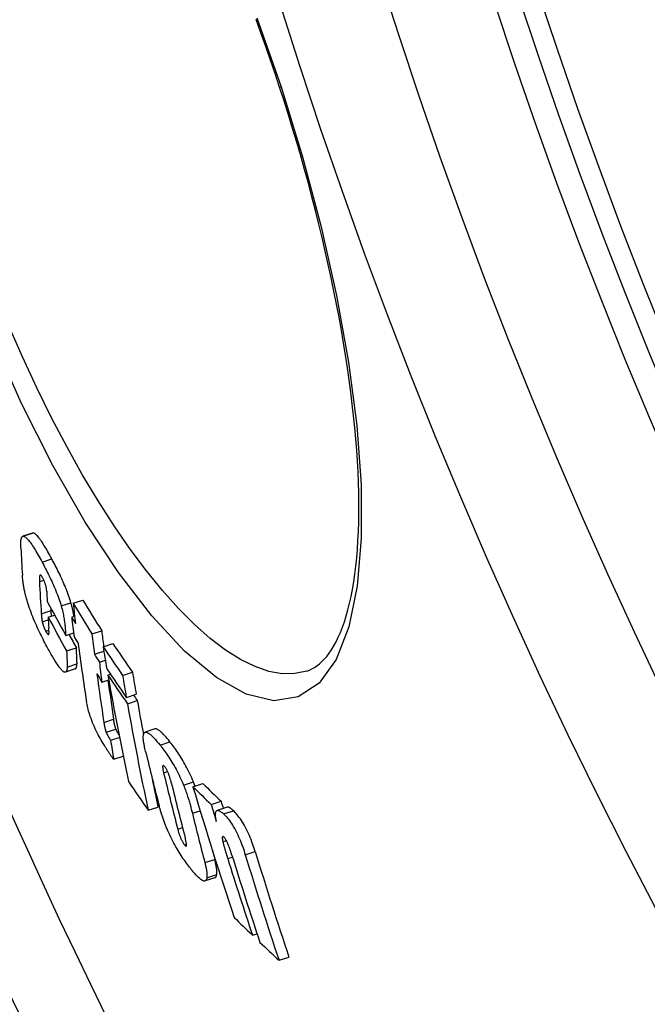
# Model space of a CAD drawing. Extents: x 112280 to 137735, y -2177 to 16835.
# Drawn here: x 121296 to 121358, y 10879 to 10976 of the extents above; entities that cross this region are included whole.
import ezdxf

# ---------------------------------------------------------------- set-up
doc = ezdxf.new("R2010")
doc.units = 0
doc.header["$LTSCALE"] = 2.5
doc.layers.add('VIDITELNÁ__ISO_', color=7, linetype='CONTINUOUS')
doc.layers.add('VIDITELNÁ_TENKÁ__ISO_', color=7, linetype='CONTINUOUS')

msp = doc.modelspace()

# ---------------------------------------------------------------- linework, layer by layer
at = {"layer": 'VIDITELNÁ__ISO_'}
for p, q in [((121297.131, 10925.366), (121296.161, 10925.049)), ((121297.134, 10925.367), (121297.131, 10925.366)), ((121301.165, 10918.38), (121302.138, 10918.699)), ((121298.677, 10917.008), (121299.312, 10917.216)), ((121301.019, 10917.01), (121301.315, 10917.107)), ((121300.426, 10915.182), (121301.219, 10915.442)), ((121303.031, 10915.334), (121304.006, 10915.653)), ((121300.516, 10913.64), (121301.486, 10913.958)), ((121304.141, 10914.062), (121305.117, 10914.382)), ((121303.273, 10913.328), (121304.212, 10913.636)), ((121303.773, 10912.523), (121304.366, 10912.718)), ((121301.368, 10911.853), (121300.398, 10911.535)), ((121304.622, 10911.232), (121304.887, 10911.319)), ((121306.083, 10911.21), (121307.061, 10911.53)), ((121304.027, 10910.552), (121304.703, 10910.774)), ((121306.454, 10909.025), (121307.431, 10909.345)), ((121306.566, 10908.38), (121307.543, 10908.7)), ((121309.296, 10905.888), (121308.318, 10905.568)), ((121304.887, 10904.755), (121305.773, 10905.046)), ((121305.199, 10902.876), (121306.146, 10903.186)), ((121313.074, 10900.145), (121314.056, 10900.466)), ((121314.89, 10898.372), (121315.874, 10898.694)), ((121308.627, 10897.802), (121309.602, 10898.121)), ((121316.467, 10898.11), (121315.482, 10897.788)), ((121315.263, 10891.095), (121314.283, 10890.774)), ((121318.991, 10885.377), (121319.45, 10885.527)), ((121321.636, 10882.881), (121322.623, 10883.205))]:
    msp.add_line(p, q, dxfattribs=at)
at = {"layer": 'VIDITELNÁ__ISO_', "flags": 128}
for points in [[(121321.697, 10969.692), (121321.247, 10971.048), (121320.787, 10972.401), (121320.316, 10973.752), (121319.836, 10975.098), (121319.347, 10976.437)], [(121324.394, 10911.647), (121324.652, 10911.743), (121324.907, 10911.86), (121325.158, 10912.001), (121325.407, 10912.166), (121325.654, 10912.357), (121325.897, 10912.577), (121326.139, 10912.826), (121326.378, 10913.105), (121326.616, 10913.417), (121326.851, 10913.763), (121327.083, 10914.143), (121327.309, 10914.557), (121327.528, 10915.006), (121327.739, 10915.487), (121327.943, 10916.002), (121328.136, 10916.549), (121328.32, 10917.128), (121328.492, 10917.739), (121328.653, 10918.383), (121328.802, 10919.058), (121328.938, 10919.765), (121329.062, 10920.503), (121329.174, 10921.27), (121329.272, 10922.067), (121329.358, 10922.891), (121329.43, 10923.742), (121329.488, 10924.62), (121329.532, 10925.524), (121329.562, 10926.452), (121329.577, 10927.404), (121329.578, 10928.379), (121329.563, 10929.38), (121329.534, 10930.405), (121329.491, 10931.455), (121329.433, 10932.527), (121329.36, 10933.622), (121329.272, 10934.737), (121329.17, 10935.872), (121329.054, 10937.025), (121328.923, 10938.197), (121328.778, 10939.384), (121328.619, 10940.588), (121328.445, 10941.805), (121328.257, 10943.038), (121328.054, 10944.287), (121327.836, 10945.552), (121327.604, 10946.832), (121327.358, 10948.125), (121327.098, 10949.43), (121326.825, 10950.745), (121326.538, 10952.07), (121326.239, 10953.403), (121325.926, 10954.743), (121325.601, 10956.088), (121325.264, 10957.437), (121324.914, 10958.79), (121324.553, 10960.146), (121324.178, 10961.507), (121323.792, 10962.871), (121323.395, 10964.237), (121322.986, 10965.604), (121322.567, 10966.969), (121322.137, 10968.333), (121321.697, 10969.692)], [(121295.964, 10923.879), (121295.961, 10923.95), (121295.959, 10924.021), (121295.957, 10924.091), (121295.955, 10924.16), (121295.955, 10924.228), (121295.955, 10924.294), (121295.957, 10924.359), (121295.959, 10924.421), (121295.962, 10924.482), (121295.966, 10924.541), (121295.971, 10924.598), (121295.978, 10924.651), (121295.985, 10924.703), (121295.994, 10924.751), (121296.003, 10924.797), (121296.015, 10924.84), (121296.027, 10924.88), (121296.042, 10924.916), (121296.058, 10924.949), (121296.075, 10924.978), (121296.095, 10925.003), (121296.116, 10925.023), (121296.139, 10925.039), (121296.164, 10925.049)], [(121296.164, 10925.049), (121296.208, 10925.056), (121296.257, 10925.051), (121296.31, 10925.033), (121296.368, 10925.004), (121296.43, 10924.961), (121296.496, 10924.906), (121296.566, 10924.84), (121296.64, 10924.762), (121296.716, 10924.674), (121296.796, 10924.575), (121296.878, 10924.467), (121296.963, 10924.35), (121297.049, 10924.225), (121297.137, 10924.092), (121297.227, 10923.953), (121297.317, 10923.808), (121297.409, 10923.658), (121297.502, 10923.502), (121297.596, 10923.342), (121297.69, 10923.177), (121297.785, 10923.008), (121297.88, 10922.837), (121297.976, 10922.662), (121298.071, 10922.486)], [(121299.042, 10922.804), (121298.947, 10922.98), (121298.851, 10923.155), (121298.756, 10923.327), (121298.661, 10923.495), (121298.566, 10923.66), (121298.473, 10923.82), (121298.38, 10923.976), (121298.288, 10924.126), (121298.197, 10924.271), (121298.108, 10924.41), (121298.02, 10924.543), (121297.933, 10924.668), (121297.849, 10924.785), (121297.766, 10924.893), (121297.687, 10924.992), (121297.61, 10925.08), (121297.536, 10925.158), (121297.467, 10925.224), (121297.4, 10925.279), (121297.338, 10925.321), (121297.28, 10925.351), (121297.227, 10925.369), (121297.178, 10925.374), (121297.134, 10925.367)], [(121300.951, 10918.436), (121300.898, 10918.614), (121300.841, 10918.796), (121300.78, 10918.981), (121300.714, 10919.17), (121300.644, 10919.362), (121300.572, 10919.556), (121300.496, 10919.749), (121300.418, 10919.942), (121300.338, 10920.135), (121300.256, 10920.326), (121300.173, 10920.517), (121300.088, 10920.706), (121300.003, 10920.893), (121299.916, 10921.078), (121299.83, 10921.261), (121299.743, 10921.44), (121299.656, 10921.617), (121299.568, 10921.793), (121299.48, 10921.967), (121299.392, 10922.139), (121299.304, 10922.309), (121299.217, 10922.476), (121299.129, 10922.642), (121299.042, 10922.804)], [(121298.071, 10922.486), (121298.158, 10922.323), (121298.245, 10922.158), (121298.333, 10921.991), (121298.421, 10921.821), (121298.509, 10921.649), (121298.597, 10921.475), (121298.684, 10921.299), (121298.771, 10921.122), (121298.858, 10920.942), (121298.945, 10920.76), (121299.031, 10920.575), (121299.117, 10920.388), (121299.201, 10920.199), (121299.285, 10920.008), (121299.366, 10919.816), (121299.446, 10919.624), (121299.524, 10919.431), (121299.6, 10919.237), (121299.672, 10919.044), (121299.742, 10918.852), (121299.808, 10918.663), (121299.869, 10918.477), (121299.926, 10918.295), (121299.979, 10918.117)], [(121296.524, 10918.861), (121296.491, 10918.982), (121296.459, 10919.101), (121296.429, 10919.217), (121296.401, 10919.33), (121296.375, 10919.441), (121296.351, 10919.55), (121296.328, 10919.656), (121296.307, 10919.76), (121296.287, 10919.861), (121296.269, 10919.959), (121296.252, 10920.055), (121296.236, 10920.15), (121296.221, 10920.243), (121296.207, 10920.335), (121296.195, 10920.426), (121296.183, 10920.514), (121296.172, 10920.601), (121296.162, 10920.687), (121296.153, 10920.771), (121296.145, 10920.853), (121296.137, 10920.934), (121296.131, 10921.013), (121296.125, 10921.091), (121296.12, 10921.166)], [(121298.132, 10920.921), (121298.089, 10920.996), (121298.049, 10921.061), (121298.011, 10921.114), (121297.977, 10921.152), (121297.946, 10921.177), (121297.92, 10921.189), (121297.898, 10921.191), (121297.88, 10921.184), (121297.864, 10921.169), (121297.851, 10921.148), (121297.84, 10921.122), (121297.831, 10921.091), (121297.823, 10921.057), (121297.817, 10921.019), (121297.813, 10920.981), (121297.81, 10920.939), (121297.807, 10920.896), (121297.805, 10920.85), (121297.805, 10920.803), (121297.805, 10920.754), (121297.805, 10920.703), (121297.807, 10920.652), (121297.809, 10920.601), (121297.811, 10920.549)], [(121298.536, 10919.599), (121298.534, 10919.636), (121298.531, 10919.675), (121298.527, 10919.716), (121298.522, 10919.759), (121298.516, 10919.803), (121298.509, 10919.85), (121298.501, 10919.898), (121298.491, 10919.948), (121298.48, 10920), (121298.468, 10920.054), (121298.454, 10920.111), (121298.438, 10920.169), (121298.42, 10920.23), (121298.401, 10920.293), (121298.379, 10920.357), (121298.356, 10920.422), (121298.332, 10920.487), (121298.305, 10920.553), (121298.278, 10920.619), (121298.25, 10920.683), (121298.22, 10920.745), (121298.191, 10920.806), (121298.161, 10920.865), (121298.132, 10920.921)], [(121298.554, 10914.085), (121298.459, 10914.263), (121298.363, 10914.444), (121298.267, 10914.629), (121298.171, 10914.816), (121298.075, 10915.006), (121297.979, 10915.198), (121297.884, 10915.393), (121297.789, 10915.591), (121297.695, 10915.791), (121297.602, 10915.994), (121297.509, 10916.199), (121297.418, 10916.406), (121297.328, 10916.615), (121297.24, 10916.826), (121297.154, 10917.037), (121297.07, 10917.248), (121296.99, 10917.458), (121296.912, 10917.667), (121296.838, 10917.875), (121296.767, 10918.081), (121296.7, 10918.282), (121296.638, 10918.479), (121296.579, 10918.672), (121296.524, 10918.861)], [(121299.979, 10918.117), (121300.023, 10917.957), (121300.064, 10917.801), (121300.101, 10917.649), (121300.134, 10917.503), (121300.165, 10917.363), (121300.192, 10917.226), (121300.217, 10917.092), (121300.241, 10916.961), (121300.262, 10916.834), (121300.281, 10916.71), (121300.298, 10916.59), (121300.315, 10916.472), (121300.329, 10916.355), (121300.343, 10916.239), (121300.356, 10916.125), (121300.367, 10916.012), (121300.378, 10915.902), (121300.387, 10915.793), (121300.396, 10915.686), (121300.403, 10915.58), (121300.41, 10915.478), (121300.416, 10915.377), (121300.421, 10915.278), (121300.426, 10915.182)], [(121301.244, 10917.084), (121301.236, 10917.135), (121301.228, 10917.187), (121301.219, 10917.239), (121301.21, 10917.292), (121301.201, 10917.345), (121301.191, 10917.399), (121301.181, 10917.453), (121301.171, 10917.508), (121301.16, 10917.563), (121301.149, 10917.619), (121301.138, 10917.675), (121301.126, 10917.732), (121301.114, 10917.788), (121301.101, 10917.846), (121301.088, 10917.903), (121301.075, 10917.961), (121301.061, 10918.02), (121301.046, 10918.078), (121301.032, 10918.137), (121301.016, 10918.196), (121301.001, 10918.256), (121300.985, 10918.315), (121300.968, 10918.375), (121300.951, 10918.436)], [(121297.999, 10917.34), (121298.001, 10917.31), (121298.003, 10917.28), (121298.005, 10917.249), (121298.007, 10917.217), (121298.01, 10917.186), (121298.013, 10917.154), (121298.016, 10917.121), (121298.018, 10917.089), (121298.022, 10917.056), (121298.025, 10917.023), (121298.028, 10916.99), (121298.032, 10916.957), (121298.035, 10916.924), (121298.039, 10916.891), (121298.043, 10916.858), (121298.048, 10916.823), (121298.052, 10916.788), (121298.057, 10916.753), (121298.063, 10916.717), (121298.068, 10916.682), (121298.074, 10916.646), (121298.08, 10916.611), (121298.087, 10916.576), (121298.094, 10916.542)], [(121299.019, 10917.121), (121299.016, 10917.145), (121299.013, 10917.168), (121299.01, 10917.192), (121299.007, 10917.215), (121299.004, 10917.238), (121299.002, 10917.26), (121298.999, 10917.283), (121298.997, 10917.306), (121298.995, 10917.329), (121298.992, 10917.351), (121298.99, 10917.374), (121298.988, 10917.397), (121298.986, 10917.419), (121298.984, 10917.442), (121298.982, 10917.464), (121298.98, 10917.486), (121298.979, 10917.508), (121298.977, 10917.53), (121298.975, 10917.552), (121298.973, 10917.574), (121298.972, 10917.595), (121298.97, 10917.616), (121298.969, 10917.637), (121298.967, 10917.657)], [(121298.094, 10916.542), (121298.101, 10916.51), (121298.109, 10916.476), (121298.117, 10916.442), (121298.126, 10916.406), (121298.136, 10916.37), (121298.146, 10916.333), (121298.157, 10916.294), (121298.169, 10916.256), (121298.182, 10916.216), (121298.195, 10916.176), (121298.209, 10916.135), (121298.224, 10916.093), (121298.24, 10916.05), (121298.257, 10916.008), (121298.274, 10915.966), (121298.291, 10915.924), (121298.309, 10915.883), (121298.328, 10915.841), (121298.347, 10915.801), (121298.366, 10915.761), (121298.385, 10915.722), (121298.404, 10915.684), (121298.423, 10915.647), (121298.443, 10915.611)], [(121298.751, 10915.303), (121298.754, 10915.313), (121298.756, 10915.326), (121298.759, 10915.341), (121298.761, 10915.357), (121298.762, 10915.376), (121298.764, 10915.396), (121298.765, 10915.418), (121298.765, 10915.441), (121298.766, 10915.466), (121298.766, 10915.493), (121298.766, 10915.522), (121298.765, 10915.551), (121298.765, 10915.582), (121298.764, 10915.614), (121298.762, 10915.647), (121298.761, 10915.68), (121298.76, 10915.714), (121298.758, 10915.748), (121298.756, 10915.783), (121298.754, 10915.817), (121298.752, 10915.852), (121298.75, 10915.886), (121298.748, 10915.92), (121298.745, 10915.954)], [(121298.443, 10915.611), (121298.462, 10915.576), (121298.48, 10915.543), (121298.499, 10915.51), (121298.517, 10915.479), (121298.535, 10915.449), (121298.553, 10915.421), (121298.571, 10915.395), (121298.587, 10915.371), (121298.603, 10915.349), (121298.619, 10915.33), (121298.634, 10915.313), (121298.648, 10915.298), (121298.661, 10915.286), (121298.674, 10915.276), (121298.685, 10915.269), (121298.696, 10915.264), (121298.705, 10915.262), (121298.714, 10915.262), (121298.722, 10915.264), (121298.729, 10915.268), (121298.736, 10915.274), (121298.741, 10915.282), (121298.746, 10915.292), (121298.751, 10915.303)], [(121300.149, 10911.632), (121300.098, 10911.677), (121300.044, 10911.731), (121299.989, 10911.791), (121299.931, 10911.858), (121299.872, 10911.932), (121299.81, 10912.011), (121299.748, 10912.096), (121299.683, 10912.186), (121299.618, 10912.281), (121299.552, 10912.379), (121299.485, 10912.482), (121299.416, 10912.589), (121299.347, 10912.7), (121299.276, 10912.815), (121299.205, 10912.932), (121299.134, 10913.053), (121299.062, 10913.176), (121298.989, 10913.301), (121298.916, 10913.429), (121298.844, 10913.558), (121298.771, 10913.688), (121298.698, 10913.82), (121298.626, 10913.952), (121298.554, 10914.085)], [(121301.548, 10912.35), (121301.549, 10912.375), (121301.55, 10912.407), (121301.55, 10912.443), (121301.549, 10912.485), (121301.548, 10912.532), (121301.547, 10912.584), (121301.545, 10912.64), (121301.543, 10912.7), (121301.541, 10912.764), (121301.538, 10912.832), (121301.535, 10912.903), (121301.532, 10912.977), (121301.529, 10913.054), (121301.525, 10913.133), (121301.522, 10913.214), (121301.518, 10913.297), (121301.514, 10913.381), (121301.51, 10913.466), (121301.506, 10913.55), (121301.502, 10913.634), (121301.498, 10913.718), (121301.494, 10913.8), (121301.49, 10913.88), (121301.486, 10913.958)], [(121300.516, 10913.64), (121300.519, 10913.565), (121300.523, 10913.487), (121300.527, 10913.408), (121300.531, 10913.327), (121300.535, 10913.245), (121300.538, 10913.163), (121300.542, 10913.081), (121300.546, 10912.999), (121300.55, 10912.918), (121300.554, 10912.838), (121300.557, 10912.76), (121300.561, 10912.684), (121300.564, 10912.611), (121300.567, 10912.54), (121300.57, 10912.471), (121300.572, 10912.405), (121300.574, 10912.342), (121300.576, 10912.283), (121300.578, 10912.229), (121300.579, 10912.178), (121300.579, 10912.133), (121300.579, 10912.093), (121300.579, 10912.059), (121300.578, 10912.032)], [(121300.578, 10912.032), (121300.574, 10911.982), (121300.57, 10911.934), (121300.565, 10911.888), (121300.559, 10911.844), (121300.552, 10911.803), (121300.543, 10911.763), (121300.534, 10911.726), (121300.523, 10911.692), (121300.511, 10911.66), (121300.497, 10911.632), (121300.483, 10911.606), (121300.467, 10911.584), (121300.449, 10911.565), (121300.43, 10911.55), (121300.409, 10911.539), (121300.387, 10911.532), (121300.363, 10911.529), (121300.338, 10911.53), (121300.311, 10911.535), (121300.282, 10911.545), (121300.251, 10911.559), (121300.219, 10911.579), (121300.185, 10911.603), (121300.149, 10911.632)], [(121301.368, 10911.853), (121301.382, 10911.858), (121301.396, 10911.866), (121301.408, 10911.874), (121301.42, 10911.885), (121301.432, 10911.896), (121301.443, 10911.91), (121301.453, 10911.924), (121301.463, 10911.941), (121301.472, 10911.958), (121301.48, 10911.977), (121301.488, 10911.997), (121301.496, 10912.018), (121301.503, 10912.04), (121301.509, 10912.064), (121301.515, 10912.088), (121301.52, 10912.114), (121301.525, 10912.14), (121301.53, 10912.168), (121301.534, 10912.196), (121301.537, 10912.225), (121301.541, 10912.255), (121301.543, 10912.286), (121301.546, 10912.317), (121301.548, 10912.35)], [(121304.245, 10904.296), (121304.149, 10904.453), (121304.051, 10904.616), (121303.954, 10904.783), (121303.856, 10904.955), (121303.757, 10905.133), (121303.659, 10905.316), (121303.561, 10905.505), (121303.464, 10905.7), (121303.368, 10905.898), (121303.276, 10906.099), (121303.186, 10906.302), (121303.1, 10906.508), (121303.018, 10906.713), (121302.943, 10906.913), (121302.873, 10907.109), (121302.81, 10907.301), (121302.752, 10907.487), (121302.7, 10907.666), (121302.655, 10907.838), (121302.614, 10908.002), (121302.579, 10908.159), (121302.548, 10908.311), (121302.521, 10908.455), (121302.498, 10908.594)], [(121304.218, 10906.534), (121304.224, 10906.495), (121304.23, 10906.457), (121304.236, 10906.418), (121304.243, 10906.378), (121304.25, 10906.339), (121304.257, 10906.299), (121304.264, 10906.26), (121304.271, 10906.22), (121304.278, 10906.181), (121304.286, 10906.142), (121304.294, 10906.103), (121304.302, 10906.064), (121304.31, 10906.025), (121304.319, 10905.987), (121304.327, 10905.95), (121304.337, 10905.911), (121304.347, 10905.87), (121304.358, 10905.828), (121304.369, 10905.785), (121304.382, 10905.742), (121304.395, 10905.698), (121304.41, 10905.653), (121304.427, 10905.605), (121304.446, 10905.557)], [(121305.418, 10905.876), (121305.4, 10905.924), (121305.383, 10905.971), (121305.368, 10906.017), (121305.355, 10906.061), (121305.342, 10906.104), (121305.33, 10906.147), (121305.32, 10906.189), (121305.309, 10906.229), (121305.3, 10906.268), (121305.292, 10906.306), (121305.283, 10906.344), (121305.275, 10906.382), (121305.267, 10906.421), (121305.259, 10906.46), (121305.251, 10906.5), (121305.244, 10906.539), (121305.236, 10906.578), (121305.229, 10906.618), (121305.222, 10906.657), (121305.216, 10906.697), (121305.209, 10906.736), (121305.203, 10906.775), (121305.197, 10906.814), (121305.191, 10906.853)], [(121304.446, 10905.557), (121304.454, 10905.538), (121304.463, 10905.517), (121304.473, 10905.496), (121304.483, 10905.474), (121304.494, 10905.451), (121304.507, 10905.426), (121304.519, 10905.401), (121304.533, 10905.375), (121304.547, 10905.348), (121304.562, 10905.32), (121304.578, 10905.29), (121304.595, 10905.26), (121304.613, 10905.228), (121304.631, 10905.194), (121304.651, 10905.159), (121304.672, 10905.122), (121304.694, 10905.083), (121304.717, 10905.043), (121304.742, 10905.001), (121304.768, 10904.956), (121304.795, 10904.909), (121304.824, 10904.86), (121304.855, 10904.809), (121304.887, 10904.755)], [(121305.722, 10905.307), (121305.702, 10905.341), (121305.683, 10905.374), (121305.665, 10905.406), (121305.647, 10905.436), (121305.631, 10905.466), (121305.615, 10905.494), (121305.599, 10905.522), (121305.584, 10905.548), (121305.57, 10905.574), (121305.556, 10905.599), (121305.544, 10905.623), (121305.531, 10905.646), (121305.519, 10905.668), (121305.508, 10905.69), (121305.497, 10905.711), (121305.486, 10905.732), (121305.476, 10905.752), (121305.466, 10905.771), (121305.457, 10905.79), (121305.448, 10905.808), (121305.44, 10905.826), (121305.432, 10905.843), (121305.425, 10905.86), (121305.418, 10905.876)], [(121308.366, 10903.65), (121308.307, 10903.9), (121308.256, 10904.142), (121308.212, 10904.373), (121308.177, 10904.59), (121308.153, 10904.792), (121308.139, 10904.976), (121308.138, 10905.14), (121308.149, 10905.28), (121308.174, 10905.393), (121308.213, 10905.48), (121308.266, 10905.54), (121308.331, 10905.572), (121308.409, 10905.576), (121308.497, 10905.554), (121308.595, 10905.509), (121308.702, 10905.442), (121308.818, 10905.354), (121308.941, 10905.247), (121309.072, 10905.121), (121309.209, 10904.98), (121309.352, 10904.824), (121309.501, 10904.654), (121309.653, 10904.472), (121309.809, 10904.279)], [(121310.789, 10904.6), (121310.709, 10904.699), (121310.63, 10904.796), (121310.552, 10904.889), (121310.475, 10904.98), (121310.399, 10905.068), (121310.325, 10905.152), (121310.252, 10905.233), (121310.18, 10905.31), (121310.109, 10905.383), (121310.041, 10905.453), (121309.974, 10905.517), (121309.908, 10905.578), (121309.845, 10905.634), (121309.784, 10905.685), (121309.724, 10905.731), (121309.667, 10905.772), (121309.612, 10905.807), (121309.56, 10905.837), (121309.509, 10905.862), (121309.461, 10905.88), (121309.416, 10905.892), (121309.373, 10905.898), (121309.333, 10905.896), (121309.296, 10905.888)], [(121305.199, 10902.876), (121305.178, 10902.898), (121305.154, 10902.926), (121305.127, 10902.959), (121305.097, 10902.997), (121305.065, 10903.04), (121305.031, 10903.086), (121304.995, 10903.137), (121304.957, 10903.191), (121304.917, 10903.249), (121304.876, 10903.309), (121304.834, 10903.372), (121304.791, 10903.437), (121304.746, 10903.505), (121304.701, 10903.574), (121304.655, 10903.645), (121304.609, 10903.717), (121304.563, 10903.79), (121304.516, 10903.863), (121304.469, 10903.937), (121304.423, 10904.01), (121304.377, 10904.083), (121304.332, 10904.155), (121304.288, 10904.226), (121304.245, 10904.296)], [(121309.809, 10904.279), (121309.903, 10904.161), (121309.998, 10904.039), (121310.094, 10903.913), (121310.19, 10903.783), (121310.288, 10903.649), (121310.386, 10903.511), (121310.485, 10903.369), (121310.585, 10903.223), (121310.685, 10903.072), (121310.786, 10902.916), (121310.888, 10902.755), (121310.99, 10902.589), (121311.092, 10902.418), (121311.194, 10902.242), (121311.296, 10902.061), (121311.397, 10901.877), (121311.496, 10901.688), (121311.595, 10901.495), (121311.693, 10901.298), (121311.788, 10901.099), (121311.881, 10900.898), (121311.97, 10900.697), (121312.057, 10900.495), (121312.141, 10900.292)], [(121313.122, 10900.614), (121313.038, 10900.816), (121312.951, 10901.019), (121312.862, 10901.22), (121312.769, 10901.42), (121312.673, 10901.62), (121312.576, 10901.817), (121312.477, 10902.009), (121312.377, 10902.198), (121312.276, 10902.383), (121312.174, 10902.563), (121312.072, 10902.739), (121311.97, 10902.91), (121311.868, 10903.076), (121311.767, 10903.237), (121311.665, 10903.393), (121311.565, 10903.544), (121311.466, 10903.69), (121311.367, 10903.832), (121311.268, 10903.97), (121311.17, 10904.104), (121311.073, 10904.234), (121310.977, 10904.36), (121310.883, 10904.482), (121310.789, 10904.6)], [(121310.306, 10902.08), (121310.273, 10902.12), (121310.241, 10902.156), (121310.21, 10902.186), (121310.182, 10902.21), (121310.156, 10902.228), (121310.133, 10902.238), (121310.112, 10902.24), (121310.096, 10902.234), (121310.083, 10902.221), (121310.073, 10902.201), (121310.067, 10902.174), (121310.063, 10902.142), (121310.062, 10902.105), (121310.063, 10902.064), (121310.067, 10902.019), (121310.072, 10901.972), (121310.079, 10901.921), (121310.088, 10901.868), (121310.098, 10901.813), (121310.109, 10901.756), (121310.121, 10901.697), (121310.134, 10901.638), (121310.148, 10901.577), (121310.162, 10901.517)], [(121310.926, 10900.53), (121310.912, 10900.59), (121310.896, 10900.651), (121310.88, 10900.713), (121310.863, 10900.777), (121310.845, 10900.841), (121310.827, 10900.907), (121310.807, 10900.973), (121310.787, 10901.04), (121310.766, 10901.106), (121310.744, 10901.174), (121310.721, 10901.243), (121310.696, 10901.314), (121310.67, 10901.386), (121310.642, 10901.458), (121310.612, 10901.53), (121310.582, 10901.601), (121310.549, 10901.672), (121310.515, 10901.742), (121310.48, 10901.81), (121310.445, 10901.873), (121310.409, 10901.933), (121310.374, 10901.987), (121310.339, 10902.036), (121310.306, 10902.08)], [(121312.141, 10900.292), (121312.192, 10900.166), (121312.241, 10900.039), (121312.289, 10899.914), (121312.335, 10899.788), (121312.38, 10899.664), (121312.424, 10899.541), (121312.465, 10899.418), (121312.506, 10899.298), (121312.545, 10899.178), (121312.583, 10899.061), (121312.62, 10898.944), (121312.655, 10898.828), (121312.69, 10898.712), (121312.724, 10898.597), (121312.758, 10898.482), (121312.79, 10898.368), (121312.821, 10898.256), (121312.852, 10898.144), (121312.882, 10898.033), (121312.911, 10897.923), (121312.939, 10897.815), (121312.966, 10897.708), (121312.993, 10897.603), (121313.018, 10897.499)], [(121313.279, 10900.212), (121313.273, 10900.228), (121313.266, 10900.245), (121313.26, 10900.262), (121313.254, 10900.278), (121313.247, 10900.295), (121313.241, 10900.312), (121313.235, 10900.328), (121313.228, 10900.345), (121313.222, 10900.362), (121313.215, 10900.379), (121313.209, 10900.395), (121313.202, 10900.412), (121313.196, 10900.429), (121313.189, 10900.446), (121313.183, 10900.462), (121313.176, 10900.479), (121313.17, 10900.496), (121313.163, 10900.513), (121313.156, 10900.53), (121313.15, 10900.546), (121313.143, 10900.563), (121313.136, 10900.58), (121313.129, 10900.597), (121313.122, 10900.614)], [(121310.499, 10895.96), (121310.455, 10896.064), (121310.412, 10896.168), (121310.371, 10896.271), (121310.33, 10896.373), (121310.29, 10896.474), (121310.251, 10896.575), (121310.213, 10896.675), (121310.177, 10896.775), (121310.141, 10896.874), (121310.106, 10896.972), (121310.072, 10897.07), (121310.039, 10897.167), (121310.007, 10897.263), (121309.976, 10897.359), (121309.946, 10897.453), (121309.917, 10897.547), (121309.888, 10897.639), (121309.861, 10897.731), (121309.835, 10897.821), (121309.809, 10897.911), (121309.784, 10898), (121309.76, 10898.087), (121309.737, 10898.174), (121309.715, 10898.259)], [(121315.402, 10896.669), (121315.379, 10896.797), (121315.359, 10896.92), (121315.343, 10897.038), (121315.331, 10897.15), (121315.324, 10897.255), (121315.321, 10897.353), (121315.323, 10897.443), (121315.33, 10897.524), (121315.343, 10897.595), (121315.362, 10897.655), (121315.386, 10897.706), (121315.416, 10897.745), (121315.451, 10897.774), (121315.492, 10897.79), (121315.537, 10897.796), (121315.588, 10897.791), (121315.642, 10897.776), (121315.701, 10897.752), (121315.764, 10897.718), (121315.83, 10897.675), (121315.899, 10897.625), (121315.97, 10897.568), (121316.043, 10897.504), (121316.118, 10897.435)], [(121316.118, 10897.435), (121316.21, 10897.345), (121316.304, 10897.248), (121316.401, 10897.142), (121316.499, 10897.027), (121316.6, 10896.903), (121316.703, 10896.769), (121316.807, 10896.624), (121316.913, 10896.469), (121317.019, 10896.304), (121317.124, 10896.13), (121317.229, 10895.947), (121317.332, 10895.755), (121317.433, 10895.559), (121317.529, 10895.36), (121317.621, 10895.158), (121317.71, 10894.954), (121317.795, 10894.75), (121317.875, 10894.547), (121317.951, 10894.346), (121318.023, 10894.149), (121318.092, 10893.953), (121318.156, 10893.759), (121318.218, 10893.568), (121318.276, 10893.381)], [(121317.104, 10897.758), (121317.071, 10897.788), (121317.039, 10897.817), (121317.008, 10897.845), (121316.977, 10897.872), (121316.946, 10897.898), (121316.915, 10897.923), (121316.885, 10897.947), (121316.855, 10897.969), (121316.826, 10897.99), (121316.797, 10898.01), (121316.769, 10898.028), (121316.742, 10898.045), (121316.715, 10898.06), (121316.688, 10898.073), (121316.663, 10898.085), (121316.638, 10898.095), (121316.613, 10898.104), (121316.59, 10898.11), (121316.567, 10898.115), (121316.545, 10898.118), (121316.524, 10898.119), (121316.504, 10898.118), (121316.485, 10898.115), (121316.467, 10898.11)], [(121319.263, 10893.704), (121319.205, 10893.891), (121319.143, 10894.083), (121319.078, 10894.278), (121319.008, 10894.476), (121318.935, 10894.677), (121318.858, 10894.88), (121318.777, 10895.083), (121318.693, 10895.287), (121318.604, 10895.49), (121318.511, 10895.691), (121318.415, 10895.89), (121318.315, 10896.086), (121318.212, 10896.277), (121318.107, 10896.459), (121318.002, 10896.632), (121317.897, 10896.796), (121317.791, 10896.951), (121317.687, 10897.095), (121317.584, 10897.228), (121317.484, 10897.352), (121317.386, 10897.466), (121317.289, 10897.571), (121317.195, 10897.668), (121317.104, 10897.758)], [(121312.916, 10891.912), (121312.82, 10892.033), (121312.722, 10892.157), (121312.624, 10892.286), (121312.525, 10892.418), (121312.424, 10892.555), (121312.323, 10892.695), (121312.222, 10892.839), (121312.12, 10892.987), (121312.017, 10893.14), (121311.913, 10893.298), (121311.809, 10893.461), (121311.704, 10893.629), (121311.599, 10893.802), (121311.494, 10893.98), (121311.389, 10894.163), (121311.284, 10894.349), (121311.18, 10894.54), (121311.077, 10894.736), (121310.975, 10894.935), (121310.875, 10895.138), (121310.777, 10895.342), (121310.682, 10895.547), (121310.589, 10895.753), (121310.499, 10895.96)], [(121311.566, 10895.917), (121311.582, 10895.856), (121311.599, 10895.794), (121311.617, 10895.73), (121311.636, 10895.664), (121311.656, 10895.598), (121311.677, 10895.53), (121311.699, 10895.462), (121311.721, 10895.393), (121311.745, 10895.324), (121311.771, 10895.253), (121311.797, 10895.182), (121311.826, 10895.109), (121311.856, 10895.035), (121311.888, 10894.962), (121311.921, 10894.889), (121311.956, 10894.817), (121311.991, 10894.747), (121312.028, 10894.679), (121312.065, 10894.614), (121312.102, 10894.553), (121312.139, 10894.497), (121312.175, 10894.444), (121312.211, 10894.396), (121312.245, 10894.352)], [(121312.245, 10894.352), (121312.277, 10894.313), (121312.308, 10894.28), (121312.336, 10894.255), (121312.361, 10894.237), (121312.383, 10894.228), (121312.402, 10894.228), (121312.416, 10894.236), (121312.427, 10894.252), (121312.434, 10894.275), (121312.438, 10894.303), (121312.439, 10894.337), (121312.438, 10894.376), (121312.434, 10894.418), (121312.429, 10894.463), (121312.422, 10894.51), (121312.414, 10894.56), (121312.405, 10894.612), (121312.394, 10894.666), (121312.382, 10894.721), (121312.369, 10894.778), (121312.355, 10894.836), (121312.341, 10894.895), (121312.326, 10894.954), (121312.311, 10895.013)], [(121316.169, 10895.115), (121316.146, 10895.137), (121316.124, 10895.155), (121316.103, 10895.169), (121316.083, 10895.179), (121316.066, 10895.184), (121316.05, 10895.185), (121316.036, 10895.182), (121316.025, 10895.174), (121316.015, 10895.162), (121316.007, 10895.146), (121316.002, 10895.126), (121315.998, 10895.103), (121315.996, 10895.077), (121315.995, 10895.048), (121315.996, 10895.017), (121315.998, 10894.984), (121316.001, 10894.949), (121316.006, 10894.912), (121316.011, 10894.874), (121316.018, 10894.834), (121316.025, 10894.793), (121316.033, 10894.752), (121316.042, 10894.709), (121316.051, 10894.666)], [(121316.051, 10894.666), (121316.063, 10894.614), (121316.076, 10894.558), (121316.091, 10894.498), (121316.107, 10894.436), (121316.124, 10894.37), (121316.143, 10894.303), (121316.162, 10894.234), (121316.181, 10894.164), (121316.201, 10894.093), (121316.222, 10894.022), (121316.243, 10893.951), (121316.263, 10893.88), (121316.285, 10893.807), (121316.307, 10893.734), (121316.329, 10893.66), (121316.351, 10893.585), (121316.374, 10893.51), (121316.397, 10893.434), (121316.42, 10893.359), (121316.444, 10893.283), (121316.467, 10893.208), (121316.49, 10893.134), (121316.513, 10893.061), (121316.535, 10892.988)], [(121316.925, 10893.408), (121316.903, 10893.479), (121316.88, 10893.552), (121316.857, 10893.625), (121316.832, 10893.7), (121316.808, 10893.774), (121316.782, 10893.849), (121316.756, 10893.925), (121316.73, 10894), (121316.703, 10894.075), (121316.674, 10894.153), (121316.644, 10894.231), (121316.613, 10894.311), (121316.581, 10894.39), (121316.548, 10894.47), (121316.513, 10894.548), (121316.477, 10894.626), (121316.44, 10894.704), (121316.401, 10894.779), (121316.361, 10894.852), (121316.321, 10894.919), (121316.281, 10894.98), (121316.242, 10895.034), (121316.205, 10895.079), (121316.169, 10895.115)], [(121314.258, 10892.596), (121314.279, 10892.515), (121314.299, 10892.435), (121314.318, 10892.357), (121314.336, 10892.28), (121314.353, 10892.204), (121314.369, 10892.13), (121314.383, 10892.057), (121314.397, 10891.985), (121314.41, 10891.915), (121314.422, 10891.847), (121314.432, 10891.78), (121314.442, 10891.715), (121314.45, 10891.652), (121314.457, 10891.591), (121314.463, 10891.531), (121314.467, 10891.474), (121314.471, 10891.419), (121314.473, 10891.365), (121314.474, 10891.314), (121314.474, 10891.264), (121314.473, 10891.217), (121314.47, 10891.172), (121314.466, 10891.128), (121314.462, 10891.087)], [(121315.442, 10891.408), (121315.447, 10891.45), (121315.451, 10891.493), (121315.453, 10891.538), (121315.455, 10891.586), (121315.455, 10891.635), (121315.454, 10891.686), (121315.451, 10891.74), (121315.448, 10891.795), (121315.443, 10891.853), (121315.438, 10891.912), (121315.431, 10891.973), (121315.422, 10892.037), (121315.413, 10892.102), (121315.402, 10892.168), (121315.391, 10892.237), (121315.378, 10892.307), (121315.364, 10892.378), (121315.349, 10892.451), (121315.333, 10892.525), (121315.317, 10892.601), (121315.299, 10892.678), (121315.28, 10892.757), (121315.26, 10892.836), (121315.239, 10892.918)], [(121314.462, 10891.087), (121314.448, 10891.009), (121314.428, 10890.942), (121314.404, 10890.884), (121314.373, 10890.838), (121314.337, 10890.803), (121314.296, 10890.779), (121314.249, 10890.766), (121314.198, 10890.765), (121314.142, 10890.774), (121314.081, 10890.795), (121314.015, 10890.825), (121313.946, 10890.865), (121313.873, 10890.914), (121313.797, 10890.972), (121313.718, 10891.038), (121313.637, 10891.111), (121313.553, 10891.192), (121313.467, 10891.279), (121313.379, 10891.372), (121313.289, 10891.47), (121313.197, 10891.574), (121313.105, 10891.683), (121313.011, 10891.795), (121312.916, 10891.912)], [(121315.263, 10891.095), (121315.275, 10891.099), (121315.286, 10891.105), (121315.297, 10891.11), (121315.308, 10891.117), (121315.318, 10891.125), (121315.328, 10891.133), (121315.338, 10891.142), (121315.347, 10891.152), (121315.356, 10891.162), (121315.364, 10891.173), (121315.372, 10891.185), (121315.38, 10891.198), (121315.387, 10891.212), (121315.394, 10891.226), (121315.4, 10891.241), (121315.406, 10891.257), (121315.412, 10891.273), (121315.418, 10891.29), (121315.422, 10891.308), (121315.427, 10891.327), (121315.431, 10891.346), (121315.435, 10891.366), (121315.439, 10891.387), (121315.442, 10891.408)]]:
    msp.add_lwpolyline(points, dxfattribs=at)
at = {"layer": 'VIDITELNÁ__ISO_'}
for radius in [660.5, 595, 595, 523.5, 513.461]:
    msp.add_circle((121831.57, 11136.715), radius, dxfattribs=at)
msp.add_arc((121831.57, 11136.715), 587.5, 165.861704, 210.421581, dxfattribs=at)
for centre, major_axis, ratio, start_param, end_param in [((121935.005, 11087.521), (-631.147, -206.75), 0.490857, 6.149589, 6.157712), ((121936.243, 11084), (-630.545, -206.552), 0.490857, 6.149485, 6.159107), ((121936.77, 11082.61), (-630.331, -206.482), 0.490857, 6.148335, 6.151471), ((121841.557, 11182.729), (-575.5, -188.521), 0.87124, 0.156096, 0.163341), ((121936.24, 11084.005), (-629.58, -206.236), 0.490857, 6.158273, 6.158935), ((121851.392, 11193.571), (-588.213, -192.685), 0.798042, 0.183697, 0.190859), ((121924.944, 11072.683), (-613.576, -200.994), 0.602602, 6.160672, 6.165802), ((121851.388, 11193.56), (-587.247, -192.369), 0.798042, 0.183983, 0.191158), ((121841.923, 11181.48), (-575.866, -188.641), 0.87124, 0.156365, 0.163605), ((121936.71, 11082.594), (-630.271, -206.463), 0.490857, 6.156098, 6.159268), ((121924.674, 11073.31), (-613.686, -201.03), 0.602602, 6.165708, 6.170758), ((121851.908, 11191.886), (-588.599, -192.812), 0.798042, 0.182539, 0.18403), ((121841.921, 11181.47), (-574.902, -188.325), 0.87124, 0.160993, 0.163864), ((121852.383, 11190.211), (-588.929, -192.92), 0.798042, 0.182871, 0.184361), ((121926.044, 11069.626), (-612.843, -200.754), 0.602602, 6.161116, 6.166252), ((121926.04, 11069.635), (-611.872, -200.435), 0.602602, 6.160948, 6.164983), ((121924.817, 11072.651), (-613.452, -200.953), 0.602602, 6.170853, 6.185799), ((121915.219, 11067.515), (-600.502, -196.711), 0.676662, 6.179154, 6.184307), ((121861.009, 11196.3), (-599.043, -196.233), 0.736294, 0.205831, 0.213134), ((121861.003, 11196.289), (-598.077, -195.917), 0.736294, 0.20615, 0.213466), ((121851.834, 11191.85), (-588.52, -192.788), 0.798042, 0.191186, 0.193084), ((121926.29, 11068.805), (-612.599, -200.674), 0.602602, 6.166371, 6.171429), ((121925.919, 11069.594), (-612.719, -200.713), 0.602602, 6.171308, 6.183728), ((121852.307, 11190.173), (-588.848, -192.894), 0.798042, 0.191515, 0.193411), ((121861.538, 11194.379), (-599.314, -196.322), 0.736294, 0.206181, 0.213481), ((121915.071, 11067.477), (-600.356, -196.663), 0.676662, 6.185828, 6.210935), ((121861.695, 11193.812), (-599.392, -196.347), 0.736294, 0.206285, 0.213585), ((121916.256, 11064.654), (-599.647, -196.431), 0.676662, 6.179652, 6.184812), ((121916.25, 11064.666), (-598.671, -196.111), 0.676662, 6.179514, 6.184682), ((121925.913, 11069.603), (-611.747, -200.395), 0.602602, 6.173544, 6.183597), ((121861.689, 11193.802), (-598.427, -196.031), 0.736294, 0.212488, 0.213918), ((121916.097, 11064.613), (-599.49, -196.38), 0.676662, 6.186335, 6.211477), ((121916.09, 11064.625), (-598.513, -196.06), 0.676662, 6.186208, 6.194223), ((121925.164, 11068.695), (-611.443, -200.295), 0.608916, 6.187839, 6.192666), ((121899.895, 11067.483), (-583.742, -191.221), 0.76563, 6.222653, 6.234456), ((121916.09, 11064.625), (-598.513, -196.06), 0.676662, 6.203687, 6.211391), ((121900.744, 11065.126), (-582.815, -190.917), 0.76563, 6.22273, 6.235012), ((121864.288, 11184.442), (-600.481, -196.704), 0.736294, 0.208062, 0.215352), ((121901.086, 11064.176), (-582.433, -190.792), 0.76563, 6.223047, 6.235157), ((121898.925, 11181.544), (-631.819, -206.97), 0.506527, 0.255287, 0.262198), ((121880.046, 11073.378), (-563.428, -184.567), 0.862224, 6.259957, 6.286614), ((121898.936, 11181.551), (-632.783, -207.286), 0.506527, 0.254898, 0.261797), ((121880.784, 11071.57), (-562.437, -184.241), 0.862224, 6.260508, 6.263992), ((121880.777, 11071.586), (-561.451, -183.919), 0.862224, 6.260502, 6.261955), ((121901.945, 11061.764), (-581.433, -190.465), 0.76563, 6.225023, 6.235807), ((121901.938, 11061.78), (-580.45, -190.143), 0.76563, 6.233575, 6.235763), ((121880.934, 11070.794), (-561.881, -184.06), 0.862224, 6.269445, 6.287459), ((121881.616, 11068.937), (-560.762, -183.693), 0.862224, 6.266409, 6.288076), ((121881.608, 11068.954), (-559.772, -183.369), 0.862224, 6.266415, 6.288122), ((121880.661, 11071.531), (-562.314, -184.201), 0.862224, 6.271539, 6.287215), ((121902.249, 11168.909), (-632.478, -207.186), 0.506527, 0.256806, 0.263712), ((121902.05, 11168.812), (-632.263, -207.115), 0.506527, 0.266502, 0.273544)]:
    msp.add_ellipse(centre, major_axis=major_axis, ratio=ratio, start_param=start_param, end_param=end_param, dxfattribs=at)
at = {"layer": 'VIDITELNÁ_TENKÁ__ISO_'}
for p, q in [((121321.697, 10969.692), (121321.836, 10969.737)), ((121296.164, 10925.049), (121297.134, 10925.367)), ((121298.071, 10922.486), (121299.042, 10922.804)), ((121297.811, 10920.549), (121298.246, 10920.691)), ((121299.979, 10918.117), (121300.951, 10918.436)), ((121297.999, 10917.34), (121298.967, 10917.657)), ((121298.094, 10916.542), (121298.694, 10916.739)), ((121298.443, 10915.611), (121298.76, 10915.715)), ((121300.578, 10912.032), (121301.548, 10912.35)), ((121304.218, 10906.534), (121305.191, 10906.853)), ((121304.446, 10905.557), (121305.418, 10905.876)), ((121309.809, 10904.279), (121310.789, 10904.6)), ((121310.162, 10901.517), (121310.561, 10901.648)), ((121312.141, 10900.292), (121313.122, 10900.614)), ((121313.018, 10897.499), (121313.794, 10897.753)), ((121316.118, 10897.435), (121317.104, 10897.758)), ((121311.566, 10895.917), (121312.038, 10896.072)), ((121312.245, 10894.352), (121312.435, 10894.414)), ((121316.051, 10894.666), (121316.401, 10894.781)), ((121318.276, 10893.381), (121319.263, 10893.704)), ((121314.258, 10892.596), (121315.239, 10892.918)), ((121316.535, 10892.988), (121317.008, 10893.143)), ((121314.462, 10891.087), (121315.442, 10891.408))]:
    msp.add_line(p, q, dxfattribs=at)
at = {"layer": 'VIDITELNÁ_TENKÁ__ISO_', "flags": 128}
for points in [[(121319.443, 10976.609), (121321.836, 10969.737)], [(121321.836, 10969.737), (121323.97, 10962.791), (121325.823, 10955.829), (121327.356, 10948.991), (121328.543, 10942.373), (121329.36, 10936.073), (121329.787, 10930.192), (121329.806, 10924.826), (121329.405, 10920.075), (121328.574, 10916.032), (121327.313, 10912.794), (121325.631, 10910.446), (121323.55, 10909.064), (121321.117, 10908.695), (121318.383, 10909.348), (121315.408, 10911.002), (121312.253, 10913.615), (121308.987, 10917.118), (121305.673, 10921.429), (121302.374, 10926.453), (121299.147, 10932.088), (121296.044, 10938.233), (121293.113, 10944.778)], [(121324.394, 10911.647), (121323.216, 10911.395), (121321.961, 10911.383), (121320.637, 10911.613), (121319.252, 10912.082), (121317.812, 10912.787), (121316.324, 10913.724), (121314.796, 10914.886), (121313.236, 10916.265), (121311.653, 10917.853), (121310.054, 10919.641), (121308.447, 10921.619), (121306.838, 10923.776), (121305.236, 10926.1), (121303.647, 10928.579), (121302.079, 10931.202), (121300.536, 10933.956), (121299.025, 10936.831), (121297.551, 10939.813), (121296.121, 10942.89), (121294.741, 10946.048)]]:
    msp.add_lwpolyline(points, dxfattribs=at)
at = {"layer": 'VIDITELNÁ_TENKÁ__ISO_'}
for radius in [654.967, 533.822, 510.996, 509.004]:
    msp.add_circle((121831.57, 11136.715), radius, dxfattribs=at)

doc.saveas('drawing.dxf')
